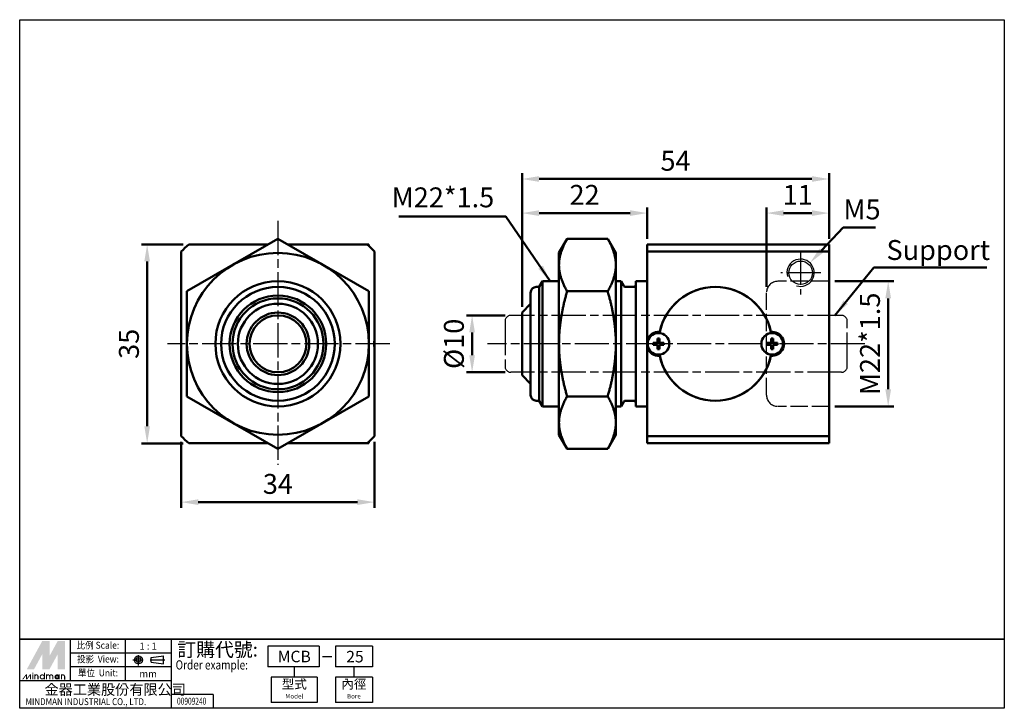
# Paper-space layout 'Layout1' of a CAD drawing. Units: millimetres. Extents: x 10 to 183, y 4 to 125.
import ezdxf
from ezdxf.enums import TextEntityAlignment as Align

# ---------------------------------------------------------------- set-up
doc = ezdxf.new("R2010")
doc.units = ezdxf.units.MM
for name, pattern in [('AM_ISO02W050x2', [3.75, 3, -0.75]), ('AM_ISO08W050', [18, 12, -1.5, 3, -1.5]), ('AM_ISO08W050x2', [9, 6, -0.75, 1.5, -0.75]), ('CENTER', [50.8, 31.75, -6.35, 6.35, -6.35])]:
    doc.linetypes.add(name, pattern=pattern)
doc.layers.get('0').update_dxf_attribs({"linetype": 'CONTINUOUS'})
doc.layers.get('Defpoints').update_dxf_attribs({"linetype": 'CONTINUOUS'})
for name, color, linetype, lineweight in [('AM_5', 5, 'CONTINUOUS', 50), ('AM_7', 1, 'AM_ISO08W050', 25), ('AM_VIS', 7, 'CONTINUOUS', 50)]:
    doc.layers.add(name, color=color, linetype=linetype, lineweight=lineweight)
doc.layers.add('LOGO', color=7, linetype='CONTINUOUS')
doc.layers.add('圖層1', color=3, linetype='AM_ISO02W050x2')
doc.styles.add('CHINESET', font='simplex', dxfattribs={"bigfont": 'CHINESET.SHX'})
doc.styles.get("Standard").update_dxf_attribs({"font": 'ISOCP.SHX', "bigfont": 'CHINESET.SHX'})
doc.dimstyles.new('AM_ISO$0', dxfattribs={"dimscale": 2, "dimtxt": 3.5, "dimasz": 3, "dimexe": 1, "dimexo": 1, "dimgap": 1, "dimtad": 1, "dimdsep": 46, "dimtxsty": 'Standard', "dimcen": 0, "dimclrd": 256, "dimclre": 256, "dimclrt": 256, "dimadec": 0, "dimazin": 2, "dimtp": 0.1, "dimtm": 0.1, "dimtfac": 0.71, "dimtmove": 0, "dimatfit": 3, "dimfxl": 0, "dimlwd": -1, "dimlwe": -1, "dimarcsym": 0})
doc.dimstyles.new('AM_ISO$4', dxfattribs={"dimtxt": 3.5, "dimasz": 3, "dimexe": 1, "dimexo": 1, "dimgap": 1, "dimtad": 1, "dimtoh": 1, "dimdsep": 46, "dimtxsty": 'Standard', "dimcen": 0, "dimclrd": 256, "dimclre": 256, "dimclrt": 256, "dimadec": 0, "dimazin": 2, "dimtp": 0.1, "dimtm": 0.1, "dimtfac": 0.71, "dimtofl": 0, "dimtmove": 0, "dimatfit": 0, "dimfxl": 0, "dimlwd": -1, "dimlwe": -1, "dimarcsym": 0})
doc.dimstyles.new('AM_ISO$7', dxfattribs={"dimtxt": 3.5, "dimasz": 3, "dimexe": 1, "dimexo": 1, "dimgap": 1.5, "dimtad": 1, "dimdsep": 46, "dimtxsty": 'Standard', "dimcen": 0, "dimclrd": 256, "dimclre": 256, "dimclrt": 256, "dimadec": 0, "dimazin": 2, "dimtp": 0.1, "dimtm": 0.1, "dimtfac": 0.71, "dimtmove": 0, "dimatfit": 3, "dimfxl": 0, "dimlwd": -1, "dimlwe": -1, "dimarcsym": 0})

# ---------------------------------------------------------------- blocks, each defined once
blk = doc.blocks.new('*D1')
at = {"layer": 'AM_5'}
for p, q in [((141.1, 78.15), (141.1, 92.15)), ((152.1, 86.65), (152.1, 92.15)), ((149.1, 91.15), (144.1, 91.15))]:
    blk.add_line(p, q, dxfattribs=at)
for points in [[(144.1, 91.65), (144.1, 90.65), (141.1, 91.15)], [(149.1, 91.65), (149.1, 90.65), (152.1, 91.15)]]:
    blk.add_solid(points, dxfattribs=at)
at = {"layer": 'Defpoints', "color": 0}
for p in [(141.1, 91.15), (152.1, 85.65), (141.1, 77.15)]:
    blk.add_point(p, dxfattribs=at)
at = {"layer": 'AM_5', "insert": (146.6, 93.9), "char_height": 3.5, "attachment_point": 5}
blk.add_mtext('11', dxfattribs=at)
blk = doc.blocks.new('*D2')
at = {"layer": 'AM_5'}
for p, q in [((95.12, 73.15), (88.32, 73.15)), ((89.32, 66.15), (89.32, 70.15)), ((95.12, 63.15), (88.32, 63.15))]:
    blk.add_line(p, q, dxfattribs=at)
for points in [[(88.82, 70.15), (89.82, 70.15), (89.32, 73.15)], [(88.82, 66.15), (89.82, 66.15), (89.32, 63.15)]]:
    blk.add_solid(points, dxfattribs=at)
at = {"layer": 'Defpoints', "color": 0}
for p in [(89.32, 73.15), (96.12, 73.15), (96.12, 63.15)]:
    blk.add_point(p, dxfattribs=at)
at = {"layer": 'AM_5', "insert": (86.57, 68.15), "char_height": 3.5, "attachment_point": 5, "rotation": 90}
blk.add_mtext('%%c10', dxfattribs=at)
blk = doc.blocks.new('*D3')
at = {"layer": 'AM_5'}
for p, q in [((38.48, 85.65), (31.16, 85.65)), ((32.16, 53.65), (32.16, 82.65)), ((38.48, 50.65), (31.16, 50.65))]:
    blk.add_line(p, q, dxfattribs=at)
for points in [[(31.66, 82.65), (32.66, 82.65), (32.16, 85.65)], [(31.66, 53.65), (32.66, 53.65), (32.16, 50.65)]]:
    blk.add_solid(points, dxfattribs=at)
at = {"layer": 'Defpoints', "color": 0}
for p in [(32.16, 85.65), (39.48, 85.65), (39.48, 50.65)]:
    blk.add_point(p, dxfattribs=at)
at = {"layer": 'AM_5', "insert": (29.41, 68.15), "char_height": 3.5, "attachment_point": 5, "rotation": 90}
blk.add_mtext('35', dxfattribs=at)
blk = doc.blocks.new('*D4')
at = {"layer": 'AM_5'}
for p, q in [((153.1, 79.15), (163.51, 79.15)), ((162.51, 60.15), (162.51, 76.15)), ((153.1, 57.15), (163.51, 57.15))]:
    blk.add_line(p, q, dxfattribs=at)
for points in [[(162.01, 76.15), (163.01, 76.15), (162.51, 79.15)], [(162.01, 60.15), (163.01, 60.15), (162.51, 57.15)]]:
    blk.add_solid(points, dxfattribs=at)
at = {"layer": 'Defpoints', "color": 0}
for p in [(152.1, 79.15), (162.51, 79.15), (152.1, 57.15)]:
    blk.add_point(p, dxfattribs=at)
at = {"layer": 'AM_5', "insert": (159.76, 68.15), "char_height": 3.5, "attachment_point": 5, "rotation": 90}
blk.add_mtext('M22*1.5', dxfattribs=at)
blk = doc.blocks.new('*D5')
at = {"layer": 'AM_5'}
for p, q in [((98.1, 74.65), (98.1, 98.15)), ((149.1, 97.15), (101.1, 97.15)), ((152.1, 86.65), (152.1, 98.15))]:
    blk.add_line(p, q, dxfattribs=at)
for points in [[(101.1, 97.65), (101.1, 96.65), (98.1, 97.15)], [(149.1, 97.65), (149.1, 96.65), (152.1, 97.15)]]:
    blk.add_solid(points, dxfattribs=at)
at = {"layer": 'Defpoints', "color": 0}
for p in [(98.1, 97.15), (152.1, 85.65), (98.1, 73.65)]:
    blk.add_point(p, dxfattribs=at)
at = {"layer": 'AM_5', "insert": (125.1, 99.9), "char_height": 3.5, "attachment_point": 5}
blk.add_mtext('54', dxfattribs=at)
blk = doc.blocks.new('*D6')
at = {"layer": 'AM_5'}
for p, q in [((98.1, 74.65), (98.1, 92.15)), ((120.1, 86.65), (120.1, 92.15)), ((101.1, 91.15), (117.1, 91.15))]:
    blk.add_line(p, q, dxfattribs=at)
for points in [[(101.1, 91.65), (101.1, 90.65), (98.1, 91.15)], [(117.1, 91.65), (117.1, 90.65), (120.1, 91.15)]]:
    blk.add_solid(points, dxfattribs=at)
at = {"layer": 'Defpoints', "color": 0}
for p in [(120.1, 91.15), (120.1, 85.65), (98.1, 73.65)]:
    blk.add_point(p, dxfattribs=at)
at = {"layer": 'AM_5', "insert": (109.1, 93.9), "char_height": 3.5, "attachment_point": 5}
blk.add_mtext('22', dxfattribs=at)
blk = doc.blocks.new('*D7')
at = {"layer": 'AM_5'}
for p, q in [((38.16, 50.93), (38.16, 39.31)), ((72.16, 50.93), (72.16, 39.31)), ((41.16, 40.31), (69.16, 40.31))]:
    blk.add_line(p, q, dxfattribs=at)
for points in [[(41.16, 40.81), (41.16, 39.81), (38.16, 40.31)], [(69.16, 40.81), (69.16, 39.81), (72.16, 40.31)]]:
    blk.add_solid(points, dxfattribs=at)
at = {"layer": 'Defpoints', "color": 0}
for p in [(38.16, 51.93), (72.16, 51.93), (72.16, 40.31)]:
    blk.add_point(p, dxfattribs=at)
at = {"layer": 'AM_5', "insert": (55.16, 43.06), "char_height": 3.5, "attachment_point": 5}
blk.add_mtext('34', dxfattribs=at)
blk = doc.blocks.new('*D8')
at = {"layer": 'AM_5'}
for p, q in [((150.8, 84.59), (154.57, 88.59)), ((154.57, 88.59), (160.26, 88.59))]:
    blk.add_line(p, q, dxfattribs=at)
blk.add_solid([(150.44, 84.93), (151.16, 84.25), (148.75, 82.4)], dxfattribs=at)
at = {"layer": 'Defpoints', "color": 0}
for p in [(148.75, 82.4), (147.1, 80.65)]:
    blk.add_point(p, dxfattribs=at)
at = {"layer": 'AM_5', "insert": (157.91, 91.34), "char_height": 3.5, "attachment_point": 5}
blk.add_mtext('M5', dxfattribs=at)

psp = doc.layouts.get("Layout1")

# ---------------------------------------------------------------- linework, layer by layer
psp.add_circle((147.102, 80.653), 2.07)
psp.add_arc((147.102, 80.653), 2.4, 252.14899, 196.21349)
at = {"layer": 'AM_7', "linetype": 'AM_ISO08W050x2'}
for p, q in [((55.163, 89.768), (55.163, 46.842)), ((147.102, 84.544), (147.102, 76.817)), ((150.64, 80.653), (143.604, 80.653)), ((154.312, 73.153), (96.118, 73.153)), ((95.118, 72.153), (95.118, 64.153)), ((155.312, 64.153), (155.312, 72.153)), ((74.82, 68.153), (35.729, 68.153)), ((158.396, 68.153), (92.034, 68.153)), ((154.312, 63.153), (96.118, 63.153))]:
    psp.add_line(p, q, dxfattribs=at)
for centre, start, end in [((96.118, 72.153), 90, 180), ((154.312, 72.153), 0, 90), ((96.118, 64.153), 180, 270), ((154.312, 64.153), 270, 0)]:
    psp.add_arc(centre, 1, start, end, dxfattribs=at)
at = {"layer": 'AM_VIS'}
for p, q in [((39.158, 77.393), (55.163, 86.633)), ((55.163, 86.633), (71.167, 77.393)), ((104.602, 84.153), (106.034, 86.633)), ((106.034, 86.633), (113.17, 86.633)), ((114.602, 84.153), (113.17, 86.633)), ((39.478, 85.653), (53.465, 85.653)), ((56.86, 85.653), (70.847, 85.653)), ((70.847, 85.653), (71.163, 85.653)), ((71.163, 85.365), (71.163, 85.653)), ((120.102, 85.653), (120.102, 68.794)), ((120.102, 85.653), (129.486, 85.653)), ((129.486, 85.653), (134.718, 85.653)), ((134.718, 85.653), (152.102, 85.653)), ((152.102, 50.653), (152.102, 85.653)), ((38.163, 51.928), (38.163, 84.378)), ((72.163, 84.378), (72.163, 68.794)), ((104.602, 84.153), (104.602, 68.153)), ((114.602, 84.153), (114.602, 68.153)), ((152.102, 84.378), (120.102, 84.378)), ((100.602, 78.153), (101.102, 78.153)), ((101.679, 79.153), (101.102, 78.153)), ((101.102, 58.153), (101.102, 78.153)), ((101.679, 79.153), (104.602, 79.153)), ((101.679, 79.153), (101.679, 57.153)), ((114.602, 79.153), (115.525, 79.153)), ((115.525, 79.153), (115.987, 78.353)), ((115.525, 57.153), (115.525, 79.153)), ((116.333, 78.153), (117.702, 78.153)), ((118.102, 79.153), (120.102, 79.153)), ((118.102, 57.153), (118.102, 79.153)), ((39.158, 77.393), (39.158, 68.153)), ((71.167, 77.393), (71.167, 68.153)), ((99.602, 68.153), (99.602, 77.153)), ((106.034, 77.393), (113.17, 77.393)), ((98.102, 73.653), (99.602, 75.202)), ((98.102, 68.153), (98.102, 73.653)), ((122.283, 70.045), (122.283, 70.049)), ((141.921, 70.049), (141.922, 70.045)), ((39.158, 68.153), (39.158, 58.913)), ((71.167, 68.153), (71.167, 58.913)), ((72.163, 68.794), (72.163, 67.513)), ((98.102, 62.653), (98.102, 68.153)), ((99.602, 59.153), (99.602, 68.153)), ((104.602, 68.153), (104.602, 52.153)), ((114.602, 68.153), (114.602, 52.153)), ((120.102, 68.794), (120.102, 67.513)), ((121.152, 67.998), (121.152, 68.308)), ((121.152, 68.308), (121.947, 68.308)), ((121.947, 67.998), (121.152, 67.998)), ((121.947, 69.103), (122.257, 69.103)), ((121.947, 68.308), (121.947, 69.103)), ((121.947, 67.203), (121.947, 67.998)), ((122.257, 69.103), (122.257, 68.308)), ((122.257, 68.308), (123.052, 68.308)), ((122.257, 67.998), (122.257, 67.203)), ((123.052, 67.998), (122.257, 67.998)), ((123.052, 68.308), (123.052, 67.998)), ((141.152, 67.998), (141.152, 68.308)), ((141.152, 68.308), (141.947, 68.308)), ((141.947, 67.998), (141.152, 67.998)), ((141.947, 68.308), (141.947, 69.103)), ((141.947, 69.103), (142.257, 69.103)), ((141.947, 67.203), (141.947, 67.998)), ((142.257, 69.103), (142.257, 68.308)), ((142.257, 68.308), (143.052, 68.308)), ((143.052, 67.998), (142.257, 67.998)), ((142.257, 67.998), (142.257, 67.203)), ((143.052, 68.308), (143.052, 67.998)), ((72.163, 67.513), (72.163, 51.928)), ((120.102, 67.513), (120.102, 50.653)), ((122.257, 67.203), (121.947, 67.203)), ((122.283, 66.262), (122.283, 66.258)), ((141.921, 66.258), (141.922, 66.262)), ((142.257, 67.203), (141.947, 67.203)), ((98.102, 62.653), (99.602, 61.104)), ((39.158, 58.913), (55.163, 49.673)), ((55.163, 49.673), (71.167, 58.913)), ((113.17, 58.913), (106.034, 58.913)), ((100.602, 58.153), (101.102, 58.153)), ((101.679, 57.153), (101.102, 58.153)), ((115.525, 57.153), (115.987, 57.953)), ((116.333, 58.153), (117.702, 58.153)), ((101.679, 57.153), (104.602, 57.153)), ((114.602, 57.153), (115.525, 57.153)), ((118.102, 57.153), (120.102, 57.153)), ((104.602, 52.153), (106.034, 49.673)), ((114.602, 52.153), (113.17, 49.673)), ((53.465, 50.653), (39.478, 50.653)), ((70.847, 50.653), (56.86, 50.653)), ((71.163, 50.653), (70.847, 50.653)), ((71.163, 50.941), (71.163, 50.653)), ((120.102, 51.928), (152.102, 51.928)), ((129.486, 50.653), (120.102, 50.653)), ((134.718, 50.653), (129.486, 50.653)), ((152.102, 50.653), (134.718, 50.653)), ((106.034, 49.673), (113.17, 49.673))]:
    psp.add_line(p, q, dxfattribs=at)
for centre, radius, start, end in [((55.163, 68.153), 23.5, 131.86831, 136.33626), ((55.163, 68.153), 23.5, 43.66374, 48.13169), ((55.163, 68.153), 16, 0, 180), ((55.163, 68.153), 11, 90, 270), ((55.163, 68.153), 10, 90, 180), ((55.163, 68.153), 11, 270, 90), ((55.163, 68.153), 10, 0, 90), ((100.602, 77.153), 1, 90, 180), ((116.333, 78.553), 0.4, 210.00007, 269.99993), ((117.702, 78.553), 0.4, 270, 360), ((132.102, 68.153), 10, 10.92629, 169.07371), ((132.102, 68.153), 10, 12.05433, 167.94567), ((55.163, 68.153), 8.5, 0, 180), ((55.163, 68.153), 8, 0, 180), ((55.163, 68.153), 8, 0, 180), ((55.163, 68.153), 7.049, 0, 180), ((55.163, 68.153), 5.5, 0, 180), ((55.163, 68.153), 5, 0, 180), ((122.102, 68.153), 2.1, 83.97283, 162.24721), ((122.102, 68.153), 1.9, 90, 270), ((122.102, 68.153), 1.9, 270, 90), ((142.102, 68.153), 1.9, 0, 180), ((142.102, 68.153), 2.1, 263.97283, 96.02717), ((55.163, 68.153), 16, 180, 0), ((55.163, 68.153), 10, 180, 270), ((55.163, 68.153), 8.5, 180, 0), ((55.163, 68.153), 8, 180, 0), ((55.163, 68.153), 8, 180, 0), ((55.163, 68.153), 7.049, 180, 0), ((55.163, 68.153), 5.5, 180, 0), ((55.163, 68.153), 5, 180, 0), ((55.163, 68.153), 10, 270, 0), ((142.102, 68.153), 1.9, 180, 0), ((122.102, 68.153), 2.1, 197.75279, 276.02717), ((132.102, 68.153), 10, 190.92629, 349.07371), ((132.102, 68.153), 10, 192.05433, 347.94567), ((100.602, 59.153), 1, 180, 270), ((116.333, 57.753), 0.4, 90.00007, 149.99993), ((117.702, 57.753), 0.4, 0, 90), ((55.163, 68.153), 23.5, 223.66374, 228.13169), ((55.163, 68.153), 23.5, 311.86831, 316.33626)]:
    psp.add_arc(centre, radius, start, end, dxfattribs=at)
for points, weights in [([(106.034, 77.393), (103.366, 82.013), (106.034, 86.633)], [1, 1.15470053838, 1]), ([(113.17, 86.633), (115.838, 82.013), (113.17, 77.393)], [1, 1.15470053838, 1]), ([(104.604, 68.153), (104.604, 72.442), (106.034, 77.393)], [1.07735026919, 1.07735026919, 1]), ([(113.17, 77.393), (114.6, 72.442), (114.6, 68.153)], [1, 1.07735026919, 1.07735026919]), ([(72.163, 67.513), (71.967, 68.153), (72.163, 68.794)], [1, 1.05, 1]), ([(106.034, 58.913), (104.604, 63.865), (104.604, 68.153)], [1, 1.07735026919, 1.07735026919]), ([(114.6, 68.153), (114.6, 63.865), (113.17, 58.913)], [1.07735026919, 1.07735026919, 1]), ([(106.034, 49.673), (103.366, 54.293), (106.034, 58.913)], [1, 1.15470053838, 1]), ([(113.17, 58.913), (115.838, 54.293), (113.17, 49.673)], [1, 1.15470053838, 1])]:
    psp.add_rational_spline(points, weights, degree=2, dxfattribs=at)
at = {"layer": 'LOGO', "color": 4}
for p, q in [((18.651, 8.903), (18.651, 16.193)), ((28.371, 8.903), (28.371, 16.193)), ((36.47, 4.043), (36.47, 16.193)), ((62.397, 14.978), (53.412, 14.978)), ((53.412, 14.978), (53.412, 11.333)), ((62.397, 14.978), (62.397, 11.333)), ((65.272, 14.978), (65.272, 11.333)), ((71.774, 14.978), (65.272, 14.978)), ((71.774, 14.978), (71.774, 11.333)), ((36.47, 13.763), (18.651, 13.763)), ((36.47, 11.333), (18.651, 11.333)), ((62.397, 11.333), (53.412, 11.333)), ((58.04, 11.333), (58.04, 9.511)), ((71.774, 11.333), (65.272, 11.333)), ((68.523, 11.333), (68.523, 9.511)), ((36.47, 8.903), (9.742, 8.903)), ((62.09, 9.511), (53.991, 9.511)), ((53.991, 9.511), (53.991, 5.056)), ((62.09, 9.511), (62.09, 5.056)), ((71.774, 9.511), (65.272, 9.511)), ((65.272, 9.511), (65.272, 5.056)), ((71.774, 9.511), (71.774, 5.056)), ((43.761, 6.473), (36.47, 6.473)), ((43.761, 6.473), (43.761, 4.043)), ((62.09, 5.056), (53.991, 5.056)), ((71.774, 5.056), (65.272, 5.056))]:
    psp.add_line(p, q, dxfattribs=at)
at = {"layer": 'LOGO', "linetype": 'AM_ISO08W050x2', "ltscale": 0.3}
for p, q in [((29.648, 12.55), (31.593, 12.55)), ((30.62, 11.578), (30.62, 13.523))]:
    psp.add_line(p, q, dxfattribs=at)
at = {"layer": 'LOGO', "linetype": 'CENTER', "ltscale": 0.5}
psp.add_line((32.665, 12.55), (35.276, 12.55), dxfattribs=at)
at = {"layer": 'LOGO', "linetype": 'Continuous'}
for p, q in [((32.842, 12.964), (35.053, 13.256)), ((32.842, 12.137), (35.053, 11.845))]:
    psp.add_line(p, q, dxfattribs=at)
at = {"layer": 'LOGO'}
for p, q in [((32.842, 12.137), (32.842, 12.964)), ((35.053, 11.845), (35.053, 13.256)), ((17.705, 9.111), (17.705, 9.655))]:
    psp.add_line(p, q, dxfattribs=at)
at = {"layer": 'LOGO', "color": 7, "linetype": 'Continuous'}
psp.add_line((63.032, 13.142), (64.642, 13.142), dxfattribs=at)
at = {"layer": 'LOGO', "color": 4}
for points in [[(9.742, 125.168), (182.934, 125.168), (182.934, 16.193), (9.742, 16.193)], [(9.742, 16.193), (182.934, 16.193), (182.934, 4.043), (9.742, 4.043)]]:
    psp.add_lwpolyline(points, close=True, dxfattribs=at)
at = {"layer": 'LOGO', "color": 5, "const_width": 0.181}
for points in [[(12.965, 9.655, 1), (12.421, 9.655, 1)], [(15.018, 9.655, 1), (14.474, 9.655, 1)], [(15.562, 9.655, 1), (15.017, 9.655, 1)], [(17.615, 9.655, 1), (17.07, 9.655, 1)]]:
    psp.add_lwpolyline(points, format="xyb", dxfattribs=at)
for points in [[(13.357, 9.564, 1), (14.082, 9.564, 1)], [(15.953, 9.564, 1), (16.679, 9.564, 1)]]:
    psp.add_lwpolyline(points, format="xyb", close=True, dxfattribs=at)
at = {"layer": 'LOGO', "color": 5}
psp.add_lwpolyline([(16.044, 9.564, 1.0000001), (16.588, 9.564, 1.0000001)], format="xyb", close=True, dxfattribs=at)
at = {"layer": 'LOGO', "linetype": 'Continuous'}
for radius in [0.705, 0.413]:
    psp.add_circle((30.62, 12.55), radius, dxfattribs=at)
at = {"layer": 'LOGO', "color": 5}
psp.add_circle((16.316, 9.564), 0.272, dxfattribs=at)
for points in [[(11.003, 10.923), (11.528, 10.923), (13.72, 15.904), (14.245, 15.904)], [(14.462, 15.904), (14.988, 15.904), (14.462, 11.321), (14.988, 13.247)], [(14.462, 11.321), (14.988, 13.247), (16.962, 15.904), (16.437, 15.904)], [(17.179, 10.923), (17.705, 10.923), (17.179, 15.904), (17.705, 15.904)], [(11.745, 10.923), (12.271, 10.923), (14.245, 15.505), (13.72, 13.579)], [(13.72, 10.923), (14.245, 10.923), (13.72, 13.579), (14.245, 15.505)], [(14.462, 10.923), (14.988, 10.923), (16.962, 15.505), (16.437, 13.579)], [(16.962, 15.505), (16.437, 13.579), (16.962, 10.923), (16.437, 10.923)], [(10.16, 9.111), (10.342, 9.111), (10.852, 10.017), (11.033, 10.017)], [(10.852, 10.017), (11.033, 10.017), (10.852, 9.111), (11.033, 9.111)], [(10.852, 9.111), (11.033, 9.111), (11.543, 10.017), (11.724, 10.017)], [(11.543, 10.017), (11.724, 10.017), (11.543, 9.111), (11.724, 9.111)], [(11.938, 10.144), (12.12, 10.144), (11.938, 10.289), (12.12, 10.289)], [(11.938, 10.017), (12.12, 10.017), (11.938, 9.111), (12.12, 9.111)], [(12.331, 10.017), (12.512, 10.017), (12.331, 9.111), (12.512, 9.111)], [(12.874, 9.655), (13.055, 9.655), (12.874, 9.111), (13.055, 9.111)], [(13.991, 10.289), (14.172, 10.289), (13.991, 9.111), (14.172, 9.111)], [(14.384, 10.017), (14.565, 10.017), (14.384, 9.111), (14.565, 9.111)], [(14.927, 9.655), (15.108, 9.655), (14.927, 9.111), (15.108, 9.111)], [(15.471, 9.655), (15.652, 9.655), (15.471, 9.111), (15.652, 9.111)], [(16.588, 10.017), (16.769, 10.017), (16.588, 9.111), (16.769, 9.111)], [(16.98, 9.111), (17.161, 9.111), (16.98, 10.017), (17.161, 10.017)], [(17.524, 9.655), (17.705, 9.655), (17.524, 9.111), (17.705, 9.111)]]:
    psp.add_solid(points, dxfattribs=at)
at = {"layer": 'LOGO', "color": 2}
for points in [[(11.528, 10.923), (11.745, 10.923), (14.245, 15.904), (14.462, 15.904)], [(14.245, 15.904), (14.462, 15.904), (14.245, 10.923), (14.462, 10.923)], [(14.245, 10.923), (14.462, 10.923), (16.962, 15.904), (17.179, 15.904)], [(16.962, 15.904), (17.179, 15.904), (16.962, 10.923), (17.179, 10.923)]]:
    psp.add_solid(points, dxfattribs=at)
at = {"layer": '圖層1'}
for p, q in [((152.102, 79.153), (143.102, 79.153)), ((141.102, 59.153), (141.102, 77.153)), ((152.102, 57.153), (143.102, 57.153))]:
    psp.add_line(p, q, dxfattribs=at)
for centre, start, end in [((143.102, 77.153), 90, 180), ((143.102, 59.153), 180, 270)]:
    psp.add_arc(centre, 2, start, end, dxfattribs=at)

# ---------------------------------------------------------------- texts
at = {"layer": 'AM_5', "char_height": 3.5}
for s, insert, attachment_point in [('M22*1.5', (93.214, 91.072), 9), ('Support', (162.206, 86.409), 1)]:
    psp.add_mtext(s, dxfattribs=dict(at, insert=insert, attachment_point=attachment_point))
at = {"layer": 'LOGO', "style": 'CHINESET', "width": 0.9}
for s, p in [('比例 Scale:', (23.511, 14.978, 79.623)), ('投影  View:', (23.511, 12.548, 79.623)), ('單位  Unit:', (23.511, 10.118, 79.623))]:
    psp.add_text(s, height=1.2149, dxfattribs=at).set_placement(p, align=Align.MIDDLE)
at = {"layer": 'LOGO', "color": 7, "style": 'CHINESET'}
psp.add_text('訂購代號:', height=2.4298, dxfattribs=at).set_placement((37.465, 13.151))
at = {"layer": 'LOGO', "style": 'CHINESET'}
for s, p in [('1 : 1', (32.334, 14.978)), ('mm', (32.334, 10.118))]:
    psp.add_text(s, height=1.2149, dxfattribs=at).set_placement(p, align=Align.MIDDLE_CENTER)
at = {"layer": 'LOGO', "color": 7, "linetype": 'Continuous', "style": 'CHINESET'}
for s, p in [('MCB', (58.04, 13.155)), ('25', (68.712, 13.132))]:
    psp.add_text(s, height=2.0249, dxfattribs=at).set_placement(p, align=Align.MIDDLE_CENTER)
at = {"layer": 'LOGO', "color": 7, "style": 'CHINESET', "width": 0.8}
psp.add_text('Order example:', height=1.61988, dxfattribs=at).set_placement((37.174, 10.87))
at = {"layer": 'LOGO'}
for s, height, p in [('型式', 1.6199, (58.04, 8.093)), ('內徑', 1.6199, (68.523, 8.093)), ('Model', 0.8061, (58.04, 6.068)), ('Bore', 0.8061, (68.523, 6.068))]:
    psp.add_text(s, height=height, dxfattribs=at).set_placement(p, align=Align.MIDDLE)
at = {"layer": 'LOGO', "linetype": 'Continuous', "style": 'CHINESET'}
psp.add_text('金器工業股份有限公司', height=1.8224, dxfattribs=at).set_placement((14.106, 6.43))
at = {"layer": 'LOGO', "linetype": 'Continuous', "style": 'CHINESET', "width": 0.85}
psp.add_text('MINDMAN INDUSTRIAL CO., LTD.', height=1.21491, dxfattribs=at).set_placement((10.759, 4.607))
at = {"layer": 'LOGO', "style": 'CHINESET', "width": 0.7}
psp.add_text('00909240', height=1.2151, dxfattribs=at).set_placement((39.99, 4.69), align=Align.CENTER)

# ---------------------------------------------------------------- dimensions: what is measured, and where the dimension line sits
at = {"layer": 'AM_5'}
for base, p1, p2, picture, middle in [((98.102, 97.153), (152.102, 85.653), (98.102, 73.653), '*D5', (125.102, 99.903)), ((120.102, 91.153), (98.102, 73.653), (120.102, 85.653), '*D6', (109.102, 93.904)), ((141.102, 91.153), (152.102, 85.653), (141.102, 77.153), '*D1', (146.602, 93.903))]:
    dim = psp.add_linear_dim(base=base, p1=p1, p2=p2, dimstyle='AM_ISO$0', override={"dimscale": 1}, dxfattribs=at)
    dim.commit()
    dim.dimension.update_dxf_attribs({"geometry": picture, "text_midpoint": middle})
dim = psp.add_radius_dim(center=(147.102, 80.653), mpoint=(148.746, 82.402), text='M5', dimstyle='AM_ISO$4', override={"dimscale": 1}, dxfattribs=at)
dim.commit()
dim.dimension.update_dxf_attribs({"geometry": '*D8', "text_midpoint": (157.913, 88.592), "dimtype": 164})
dim = psp.add_linear_dim(base=(32.163, 85.653), p1=(39.478, 50.653), p2=(39.478, 85.653), angle=90, dimstyle='AM_ISO$0', override={"dimscale": 1}, dxfattribs=at)
dim.commit()
dim.dimension.update_dxf_attribs({"geometry": '*D3', "text_midpoint": (29.413, 68.153)})
for base, p1, p2, text, picture, middle in [((162.512, 79.153), (152.102, 57.153), (152.102, 79.153), 'M22*1.5', '*D4', (162.512, 68.153)), ((89.318, 73.153), (96.118, 63.153), (96.118, 73.153), '%%c<>', '*D2', (89.318, 68.153))]:
    dim = psp.add_linear_dim(base=base, p1=p1, p2=p2, angle=90, text=text, dimstyle='AM_ISO$0', override={"dimscale": 1}, dxfattribs=at)
    dim.commit()
    dim.dimension.update_dxf_attribs({"geometry": picture, "text_midpoint": middle, "dimtype": 160})
dim = psp.add_linear_dim(base=(72.163, 40.31), p1=(38.163, 51.928), p2=(72.163, 51.928), angle=0, dimstyle='AM_ISO$0', override={"dimscale": 1}, dxfattribs=at)
dim.commit()
dim.dimension.update_dxf_attribs({"geometry": '*D7', "text_midpoint": (55.163, 40.31), "dimtype": 160})

# ---------------------------------------------------------------- leaders
at = {"layer": 'AM_5', "annotation_type": 0, "has_hookline": 1}
for points, hookline_direction, text_width in [([(103.075, 79.153), (95.254, 90.528), (92.254, 90.528)], 1, 14.845), ([(153.139, 73.153), (159.966, 81.579), (162.966, 81.579)], 0, 15.889)]:
    psp.add_leader(points, dimstyle='AM_ISO$7', override={"dimgap": 1}, dxfattribs=dict(at, hookline_direction=hookline_direction, text_width=text_width))

doc.saveas('drawing.dxf')
